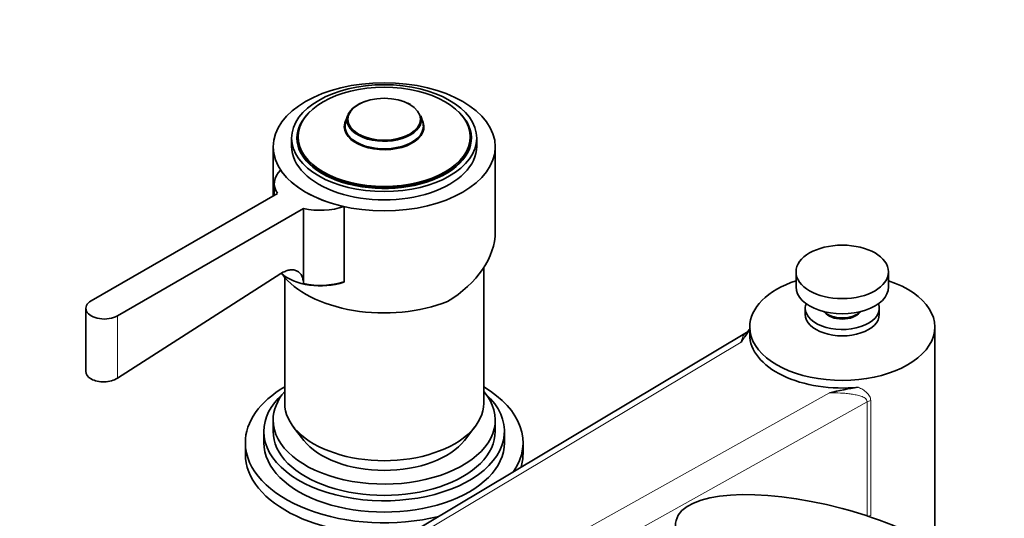
# Model space of a CAD drawing. Units: millimetres. Extents: x 0 to 2407, y 0 to 2723.
# Drawn here: x 271 to 484, y 747 to 855 of the extents above; entities that cross this region are included whole.
import ezdxf
from ezdxf import colors
from ezdxf.entities.mleader import LeaderData, LeaderLine
from ezdxf.math import Vec2, Vec3

# ---------------------------------------------------------------- set-up
doc = ezdxf.new("R2010")
doc.units = ezdxf.units.MM
doc.layers.add('DV5_Défaut', color=7, linetype='Continuous')
doc.layers.add('Défaut', color=7, linetype='Continuous')

# ---------------------------------------------------------------- blocks, each defined once
blk = doc.blocks.new('_DOT')
at = {"color": 0}
blk.add_line((0, 0), (-1, 0), dxfattribs=at)
at = {"color": 0, "const_width": 0.333}
blk.add_lwpolyline([(-0.1665, 0, 1), (0.1665, 0, 1)], format="xyb", close=True, dxfattribs=at)
blk = doc.blocks.new('SE4')
at = {"layer": 'DV5_Défaut', "color": 7, "linetype": 'Continuous', "lineweight": 35}
for p, q in [((342.11, 834.42), (341.69, 833.09)), ((358.35, 833.09), (357.92, 834.42)), ((326.02, 827.74), (326.02, 817.15)), ((330.02, 829.62), (330.02, 827.83)), ((331.27, 829.74), (331.27, 828.81)), ((368.77, 828.81), (368.77, 829.74)), ((370.02, 827.83), (370.02, 829.62)), ((374.02, 809.38), (374.02, 827.74)), ((326.26, 819.8), (326.26, 817.29)), ((326.95, 817.69), (286.73, 794.47)), ((292.39, 791.21), (332.6, 814.42)), ((332.6, 814.42), (332.6, 798.21)), ((341.34, 814.83), (341.34, 798.56)), ((327.7, 800.36), (292.39, 777.74)), ((371.52, 772.33), (371.52, 801.61)), ((439.01, 800.72), (439.01, 797.45)), ((459.01, 797.45), (459.01, 800.72)), ((328.52, 799.54), (328.52, 772.33)), ((341.34, 798.5), (341.34, 798.56)), ((285.56, 792.84), (285.56, 779.2)), ((441.01, 792.88), (441.01, 791.51)), ((457.01, 791.51), (457.01, 792.88)), ((428.31, 787.61), (284.37, 701.63)), ((429.01, 788.8), (429.01, 787.16)), ((469.01, 745.52), (469.01, 788.8)), ((326.02, 768.71), (326.02, 766.26)), ((374.02, 766.26), (374.02, 768.71)), ((324.02, 766.26), (324.02, 763.81)), ((330.39, 767.26), (332.67, 764.31)), ((367.36, 764.31), (369.64, 767.26)), ((376.02, 763.81), (376.02, 766.26)), ((320.02, 763.81), (320.02, 761.36)), ((380.02, 761.36), (380.02, 763.81))]:
    blk.add_line(p, q, dxfattribs=at)
at = {"layer": 'DV5_Défaut', "color": 7, "linetype": 'Continuous', "lineweight": 18}
for p, q in [((292.39, 791.21), (292.39, 777.74)), ((427.19, 785.55), (286.4, 701.44)), ((300.54, 693.28), (446.22, 774.57)), ((454.37, 772.64), (303.35, 688.37)), ((454.37, 747.99), (454.37, 772.64)), ((455.15, 772.91), (455.15, 748.06))]:
    blk.add_line(p, q, dxfattribs=at)
at = {"layer": 'DV5_Défaut', "color": 7, "linetype": 'Continuous', "lineweight": 35}
for centre, radius, start, end in [((336.32, 814.64), 16.85, 257.2458, 287.3128), ((460.61, 717.71), 58.65, 97.982, 104.2042)]:
    blk.add_arc(centre, radius, start, end, dxfattribs=at)
for centre, major_axis, ratio in [((350.02, 827.74), (-24, 0), 0.57735), ((350.02, 829.62), (-20, 0), 0.57735), ((350.02, 829.9), (18.6, 0), 0.57735), ((350.02, 833.7), (7.84, 0), 0.57735), ((449.01, 800.72), (-10, 0), 0.57735), ((445.94, 738.26), (-32.85, 8.76), 0.345066)]:
    blk.add_ellipse(centre, major_axis=major_axis, ratio=ratio, dxfattribs=at)
for centre, major_axis, ratio, start_param, end_param in [((350.02, 833.58), (-8.04, 0), 0.57735, 5.132269, 6.283185), ((350.02, 833.58), (-8.04, 0), 0.57735, 3.927392, 4.292508), ((350.02, 829.62), (-18.85, 0), 0.57735, 5.729259, 6.283185), ((350.02, 829.62), (-18.85, 0), 0.57735, 0, 3.695519), ((350.02, 833.58), (-8.04, 0), 0.57735, 0, 3.323578), ((350.02, 832.2), (8.47, 0), 0.57735, 2.959607, 6.283185), ((350.02, 832.08), (-8.61, 0), 0.57735, 5.944717, 6.283185), ((350.02, 832.08), (-8.61, 0), 0.57735, 0, 3.480061), ((350.02, 832.2), (8.47, 0), 0.57735, 0, 0.181986), ((350.02, 827.83), (-20, 0), 0.57735, 0, 3.141593), ((350.02, 829.74), (-18.75, 0), 0.57735, 0, 3.141593), ((350.02, 828.81), (-18.75, 0), 0.57735, 0, 0.033193), ((350.02, 828.81), (-18.75, 0), 0.57735, 3.117553, 3.141593), ((336.26, 819.8), (10, 0), 0.57735, 2.608701, 3.515474), ((350.02, 827.74), (-24, 0), 0.57735, 0.37011, 1.200687), ((336.26, 819.8), (-10, 0), 0.57735, 1.196915, 2.103688), ((350.02, 806.44), (-23.7, -5.55), 0.680497, 2.019166, 2.983433), ((336.26, 803.47), (10, 0), 0.57735, 3.697161, 5.245085), ((350.02, 805.7), (24, 0), 0.57735, 3.54468, 5.318918), ((449.01, 788.8), (-20, 0), 0.57735, 5.235988, 6.283185), ((449.01, 788.8), (-20, 0), 0.57735, 0, 4.18879), ((449.01, 797.45), (-10, 0), 0.57735, 0, 3.141593), ((289.56, 792.84), (4, 0), 0.57735, 2.356194, 5.497787), ((449.01, 792.88), (-8, 0), 0.57735, 6.070721, 6.283185), ((449.01, 792.88), (-8, 0), 0.57735, 0, 3.354057), ((449.01, 791.51), (-8, 0), 0.57735, 0, 3.141593), ((449.01, 793.37), (-4.5, 0), 0.57735, 0.486434, 2.655159), ((449.01, 792.88), (4.1, 0), 0.57735, 3.543224, 5.881553), ((449.01, 787.16), (20, 0), 0.57735, 3.141593, 4.885767), ((350.02, 763.81), (-30, 0), 0.57735, 5.5114, 6.283185), ((350.02, 768.71), (-24, 0), 0.57735, 5.822692, 6.283185), ((350.02, 768.71), (-24, 0), 0.57735, 0, 3.602086), ((350.02, 763.81), (-30, 0), 0.57735, 2.771697, 3.913378), ((350.02, 766.26), (-26, 0), 0.57735, 5.71884, 6.283185), ((350.02, 766.26), (-26, 0), 0.57735, 0, 3.705938), ((350.02, 772.33), (-21.5, 0), 0.57735, 0, 3.141593), ((350.02, 766.26), (-24, 0), 0.57735, 0, 3.141593), ((350.02, 763.81), (-30, 0), 0.57735, 0, 1.974779), ((350.02, 763.81), (-26, 0), 0.57735, 0, 3.141593), ((350.02, 768.79), (19, 0), 0.57735, 3.562127, 5.862651), ((350.02, 761.36), (-30, 0), 0.57735, 0, 1.767175), ((350.02, 761.36), (-30, 0), 0.57735, 2.976695, 3.141593)]:
    blk.add_ellipse(centre, major_axis=major_axis, ratio=ratio, start_param=start_param, end_param=end_param, dxfattribs=at)
at = {"layer": 'DV5_Défaut', "color": 7, "linetype": 'Continuous', "lineweight": 18}
for centre, end_param in [((455.76, 771.81), 5.480743), ((455.76, 746.96), 5.325677)]:
    blk.add_ellipse(centre, major_axis=(-2, 0), ratio=0.57735, start_param=5.024264, end_param=end_param, dxfattribs=at)
at = {"layer": 'DV5_Défaut', "color": 7, "linetype": 'Continuous', "lineweight": 35}
for points, knots in [([(332.6, 798.21), (332.6, 798.55), (332.55, 798.88), (332.41, 799.47), (332.3, 799.74), (332.1, 800.09), (332.02, 800.2), (331.86, 800.4), (331.77, 800.5), (331.59, 800.66), (331.49, 800.74), (331.28, 800.87), (331.17, 800.92), (330.82, 801.07), (330.58, 801.13), (330.05, 801.17), (329.77, 801.15), (329.2, 801.05), (328.91, 800.96), (328.46, 800.77), (328.3, 800.7), (328, 800.54), (327.85, 800.45), (327.7, 800.36)], [0, 0, 0, 0, 0.125, 0.125, 0.25, 0.25, 0.3125, 0.3125, 0.375, 0.375, 0.4375, 0.4375, 0.5, 0.5, 0.625, 0.625, 0.75, 0.75, 0.875, 0.875, 0.9375, 0.9375, 1, 1, 1, 1]), ([(427.19, 785.55), (427.37, 785.85), (427.57, 786.15), (427.97, 786.74), (428.17, 787.04), (428.56, 787.63), (428.74, 787.93), (428.97, 788.35), (429.03, 788.46), (429.08, 788.58)], [0, 0, 0, 0, 0.2959641, 0.2959641, 0.5919282, 0.5919282, 0.8878923, 0.8878923, 1, 1, 1, 1]), ([(292.39, 777.74), (291.64, 777.27), (290.6, 776.98), (288.52, 776.91), (287.47, 777.14), (285.99, 778), (285.56, 778.61), (285.56, 779.25), (285.56, 779.25), (285.56, 779.25)], [0, 0, 0, 0, 0.33326, 0.33326, 0.666521, 0.666521, 0.999781, 0.999781, 1, 1, 1, 1])]:
    blk.add_open_spline(points, degree=3, knots=knots, dxfattribs=at)
at = {"layer": 'DV5_Défaut', "color": 7, "linetype": 'Continuous', "lineweight": 18}
for points, knots in [([(427.19, 785.55), (427.25, 786.03), (427.37, 786.42), (427.7, 787.06), (427.9, 787.31), (428.19, 787.54), (428.25, 787.58), (428.31, 787.61)], [0, 0, 0, 0, 0.447837, 0.447837, 0.895673, 0.895673, 1, 1, 1, 1]), ([(454.37, 772.64), (454.37, 772.81), (454.32, 772.97), (454.16, 773.23), (454.05, 773.34), (453.8, 773.52), (453.65, 773.6), (453.36, 773.74), (453.2, 773.8), (452.73, 773.97), (452.39, 774.05), (451.69, 774.2), (451.33, 774.27), (450.59, 774.37), (450.22, 774.42), (449.45, 774.49), (449.05, 774.52), (447.86, 774.59), (447.05, 774.6), (446.22, 774.57)], [0, 0, 0, 0, 0.0625, 0.0625, 0.125, 0.125, 0.1875, 0.1875, 0.25, 0.25, 0.375, 0.375, 0.5, 0.5, 0.625, 0.625, 0.75, 0.75, 1, 1, 1, 1]), ([(452.46, 775.79), (452.8, 775.63), (453.13, 775.46), (453.74, 775.08), (454.02, 774.88), (454.4, 774.53), (454.52, 774.41), (454.73, 774.15), (454.82, 774.01), (454.98, 773.72), (455.04, 773.57), (455.13, 773.25), (455.15, 773.08), (455.15, 772.91)], [0, 0, 0, 0, 0.25, 0.25, 0.5, 0.5, 0.625, 0.625, 0.75, 0.75, 0.875, 0.875, 1, 1, 1, 1])]:
    blk.add_open_spline(points, degree=3, knots=knots, dxfattribs=at)
at = {"layer": 'DV5_Défaut', "color": 7, "linetype": 'Continuous', "lineweight": 35}
blk.add_open_spline([(428.86, 788.17), (428.88, 788.11), (428.69, 787.92), (428.3, 787.62)], degree=3, dxfattribs=at)

msp = doc.modelspace()

# ---------------------------------------------------------------- block references
at = {"layer": 'Défaut'}
msp.add_blockref('SE4', (0, 0), dxfattribs=at)

# ---------------------------------------------------------------- leaders
at = {"layer": 'Défaut', "color": 7, "linetype": 'Continuous', "lineweight": 18}
ml = msp.add_multileader_mtext('Standard', dxfattribs=at)
ml.set_content('{\\pxsm0.9;\\fSolid Edge ISO|b1||i0||c0|p34;\\W1.;24/11/2022\\P}', color=256)
ml.set_leader_properties()
ml.set_arrow_properties(name='DOT')
ml.build(insert=Vec2(0, 0))
ml.multileader.update_dxf_attribs({"leader_type": 0, "dogleg_length": 0, "arrow_head_size": 12})
ctx = ml.context
ctx.base_point, ctx.char_height, ctx.arrow_head_size, ctx.landing_gap_size = Vec3(2319.8, 2715.63), 12, 12, 4.2
notes = []
notes.append((ctx, [(0, (0, 0, 0), (0, 0), (1, 0), 1, [])]))
ctx.mtext.insert = Vec3(2321.8, 2721.75)
for ctx, leaders in notes:
    for number, flags, end, landing, length, lines in leaders:
        leader = LeaderData()
        leader.index, (leader.has_last_leader_line, leader.has_dogleg_vector, leader.attachment_direction) = number, flags
        leader.last_leader_point, leader.dogleg_vector, leader.dogleg_length = Vec3(end), Vec3(landing), length
        for number, points, colour, breaks in lines:
            line = LeaderLine()
            line.index, line.vertices, line.color, line.breaks = number, Vec3.list(points), colors.encode_raw_color(colour), breaks
            leader.lines.append(line)
        ctx.leaders.append(leader)

doc.saveas('drawing.dxf')
